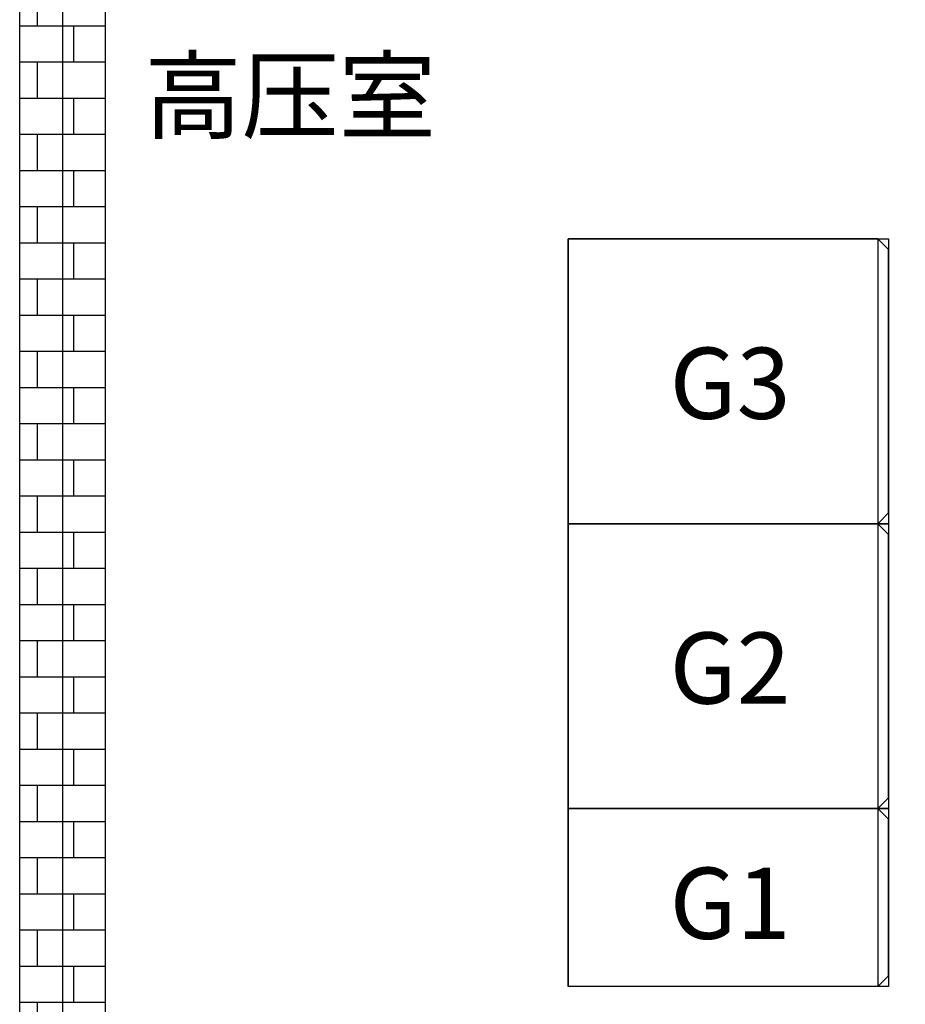
# Model space of a CAD drawing. Extents: x -16073 to 30835, y -15303 to 19077.
# Drawn here: x -4464 to -1977, y 498 to 3264 of the extents above; entities that cross this region are included whole.
import ezdxf
from ezdxf.enums import TextEntityAlignment as Align

# ---------------------------------------------------------------- set-up
doc = ezdxf.new("R2010")
doc.units = 0
doc.layers.get('0').update_dxf_attribs({"linetype": 'CONTINUOUS'})
for name, color, linetype in [('distance', 3, 'CONTINUOUS'), ('Equipment-KYN', 1, 'CONTINUOUS'), ('Equipment-Text', 3, 'CONTINUOUS'), ('HXGN(500X900)', 1, 'CONTINUOUS'), ('HXGN(800X900)', 1, 'CONTINUOUS'), ('wall', 7, 'CONTINUOUS')]:
    doc.layers.add(name, color=color, linetype=linetype)
doc.layers.add('mono-outerwall', color=6, linetype='CONTINUOUS', plot=False)
doc.styles.get("Standard").update_dxf_attribs({"font": 'txt', "width": 0.8})

# ---------------------------------------------------------------- blocks, each defined once
blk = doc.blocks.new('KYN28A-12(NB)500x900')
for p, q in [((870, 500), (0, 500)), ((0, 500), (0, 0)), ((870, 500), (870, 0)), ((900, 470), (870, 500)), ((900, 30), (900, 470)), ((900, 30), (870, 0)), ((870, 0), (0, 0))]:
    blk.add_line(p, q)
blk = doc.blocks.new('*U159')
for p, q in [((870, 800), (0, 800)), ((0, 800), (0, 0)), ((870, 800), (870, 0)), ((900, 770), (870, 800)), ((900, 30), (900, 770)), ((900, 30), (870, 0)), ((870, 0), (0, 0))]:
    blk.add_line(p, q)
blk = doc.blocks.new('KYN28A-12(NB)800x900')
for p, q in [((870, 800), (0, 800)), ((0, 800), (0, 0)), ((870, 800), (870, 0)), ((900, 770), (870, 800)), ((900, 30), (900, 770)), ((900, 30), (870, 0)), ((870, 0), (0, 0))]:
    blk.add_line(p, q)

msp = doc.modelspace()

# ---------------------------------------------------------------- hatches: boundary and pattern name
at = {"layer": 'wall'}
h = msp.add_hatch(dxfattribs=at)
h.set_pattern_fill('AR-B816', color=256, scale=0.5, style=0)
h.set_pattern_definition([(0, (-92907.3, -7420.72), (0, 101.6), []), (90, (-92907.3, -7420.72), (-101.6, 101.6), [101.6, -101.6])])
h.paths.add_polyline_path([(5226.3, 6888.5), (5226.3, -791.5), (3186.3, -791.5), (3186.3, -551.5), (4986.3, -551.5), (4986.3, 6648.5), (216.3, 6648.5), (216.3, -551.5), (1986.3, -551.5), (1986.3, -791.5), (-1223.7, -791.5), (-1223.7, -551.5), (-23.7, -551.5), (-23.7, 6648.5), (-4223.7, 6648.5), (-4223.7, -551.5), (-3223.7, -551.5), (-3223.7, -791.5), (-4463.7, -791.5), (-4463.7, 6888.5)])

# ---------------------------------------------------------------- linework, layer by layer
at = {"layer": 'HXGN(500X900)'}
msp.add_lwpolyline([(-2923.7, 1048.5), (-2023.7, 1048.5), (-2023.7, 548.5), (-2923.7, 548.5)], close=True, dxfattribs=at)
at = {"layer": 'HXGN(800X900)'}
for points in [[(-2923.7, 2648.5), (-2023.7, 2648.5), (-2023.7, 1848.5), (-2923.7, 1848.5)], [(-2923.7, 1848.5), (-2023.7, 1848.5), (-2023.7, 1048.5), (-2923.7, 1048.5)]]:
    msp.add_lwpolyline(points, close=True, dxfattribs=at)
at = {"layer": 'mono-outerwall'}
msp.add_lwpolyline([(-4343.7, -671.5), (5106.3, -671.5), (5106.3, 6768.5), (-4343.7, 6768.5)], close=True, dxfattribs=at)
at = {"layer": 'wall'}
msp.add_lwpolyline([(5226.3, 6888.5), (5226.3, -791.5), (3186.3, -791.5), (3186.3, -551.5), (4986.3, -551.5), (4986.3, 6648.5), (216.3, 6648.5), (216.3, -551.5), (1986.3, -551.5), (1986.3, -791.5), (-1223.7, -791.5), (-1223.7, -551.5), (-23.7, -551.5), (-23.7, 6648.5), (-4223.7, 6648.5), (-4223.7, -551.5), (-3223.7, -551.5), (-3223.7, -791.5), (-4463.7, -791.5), (-4463.7, 6888.5)], close=True, dxfattribs=at)

# ---------------------------------------------------------------- block references
at = {"layer": 'Equipment-KYN'}
for name, p in [('KYN28A-12(NB)800x900', (-2923.7, 1848.5)), ('*U159', (-2923.7, 1048.5)), ('KYN28A-12(NB)500x900', (-2923.7, 548.5))]:
    msp.add_blockref(name, p, dxfattribs=at)

# ---------------------------------------------------------------- texts
at = {"layer": 'distance', "color": 7, "insert": (-4113.4, 2950.7), "char_height": 200, "attachment_point": 7}
msp.add_mtext_dynamic_manual_height_columns('{\\fSimSun|b0|i0|c134|p2;高压室}', width=978.621, gutter_width=11454, heights=[0], dxfattribs=at)
at = {"layer": 'Equipment-Text'}
for s, p in [('G3', (-2468.6, 2242.9)), ('G2', (-2468.6, 1442.9)), ('G1', (-2468.6, 782.1))]:
    msp.add_text(s, height=200, dxfattribs=at).set_placement(p, align=Align.MIDDLE_CENTER)

doc.saveas('drawing.dxf')
